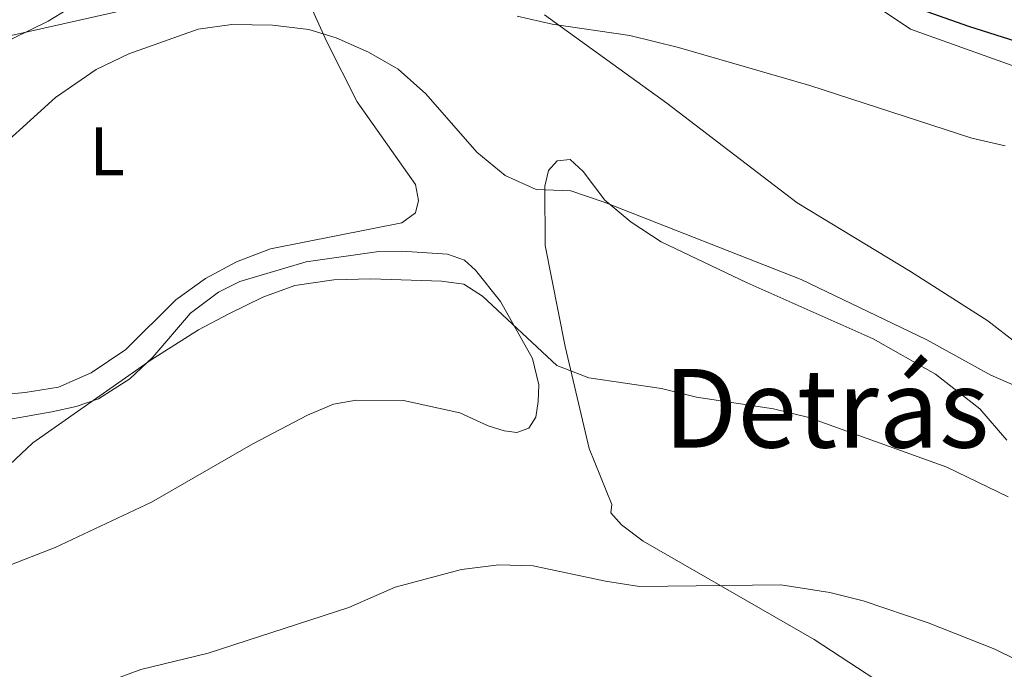
# Model space of a CAD drawing. Units: metres. Extents: x 613620 to 618124, y 4715088 to 4718132.
# Drawn here: x 614898 to 615042, y 4715845 to 4715940 of the extents above; entities that cross this region are included whole.
import ezdxf
from ezdxf.enums import TextEntityAlignment as Align

# ---------------------------------------------------------------- set-up
doc = ezdxf.new("R2010")
doc.units = ezdxf.units.M
doc.header["$MEASUREMENT"] = 0
for name, color, linetype, lineweight in [('Level 1', 19, 'Continuous', 0), ('Level 36', 19, 'Continuous', 40), ('Level 37', 92, 'Continuous', 0), ('Level 4', 36, 'Continuous', 30), ('Level 45', 19, 'Continuous', 0), ('Level 5', 36, 'Continuous', 0)]:
    doc.layers.add(name, color=color, linetype=linetype, lineweight=lineweight)
doc.styles.add('Arial', font='ARIAL.TTF', dxfattribs={"height": 0.2})

msp = doc.modelspace()

# ---------------------------------------------------------------- linework, layer by layer
at = {"layer": 'Level 1', "color": 19, "linetype": 'Continuous', "lineweight": 0, "ltscale": 0.5}
msp.add_polyline3d([(614832.21, 4715940.71, 622.11), (614841.77, 4715934.72, 626.62), (614850.03, 4715929.53, 628.77), (614857.1, 4715925.1, 631.01), (614871.02, 4715930.94, 630.66), (614874.16, 4715932.26, 630.62), (614914.67, 4715941.32, 634.49)], dxfattribs=at)
at = {"layer": 'Level 36', "color": 92, "linetype": 'Continuous', "lineweight": 0}
for points in [[(614937.4, 4715949.43, 634.43), (614943.23, 4715936.45, 635.08), (614947.68, 4715927.63, 636.78), (614956.24, 4715915.55, 637.57), (614956.66, 4715913.2, 637.83), (614956.23, 4715911.43, 637.83), (614954.23, 4715909.96, 638.09), (614935.02, 4715906.13, 637.89), (614930.02, 4715904.22, 637.83), (614925.48, 4715901.8, 637.83), (614921.15, 4715898.66, 637.83), (614913.82, 4715891.42, 637.96), (614908.77, 4715888.01, 637.96), (614903.97, 4715885.9, 637.96), (614899.08, 4715885.11, 637.96), (614893.86, 4715884.63, 637.96), (614891.05, 4715884.85, 637.76), (614887.64, 4715885.84, 637.63), (614873.98, 4715893.99, 636.46), (614868.43, 4715897.82, 635.74), (614863.44, 4715903.75, 634.96)], [(614858.74, 4715915.51, 634.24), (614862.71, 4715920.8, 633.78), (614866.84, 4715924.06, 633.78), (614871.24, 4715926.55, 633.78), (614894.75, 4715935.68, 634.1), (614902.47, 4715939.46, 634.1), (614908.23, 4715943.02, 634.1)], [(615044.14, 4715892.39, 634.93), (615040, 4715895.59, 634.73), (615028.7, 4715902.84, 633.82), (615012.12, 4715912.87, 632.9), (614993.02, 4715927.44, 630.94), (614975.09, 4715940.38, 629.5)], [(615024.41, 4715941.16, 628), (615028.7, 4715938.29, 627.94), (615043.57, 4715932.98, 628.26)], [(615068.23, 4715809.95, 649.69), (615056.21, 4715816.29, 649.43), (615043.04, 4715827.19, 648.91), (615029.95, 4715838.91, 648.12), (615014.6, 4715848.96, 646.43), (614989.54, 4715863.34, 644.4), (614986.4, 4715865.74, 644.27), (614984.82, 4715867.51, 644.07), (614984.96, 4715868.74, 643.68), (614981.65, 4715876.94, 642.11), (614978.15, 4715891.83, 639.5), (614975.22, 4715906.65, 637.48), (614975.16, 4715915.31, 635.38), (614975.69, 4715917.6, 635.19), (614976.98, 4715919.01, 635.06), (614978.85, 4715919.21, 634.99), (614980.76, 4715917.44, 635.12), (614983.93, 4715913.24, 635.65), (614987.82, 4715910.04, 635.65)], [(614987.82, 4715910.04, 635.65), (614992.2, 4715907.16, 635.65), (615004.79, 4715901.16, 636.3), (615023.22, 4715892.96, 636.89), (615032.36, 4715887.79, 637.67), (615038.82, 4715882.75, 638.65), (615042.81, 4715878.16, 638.78)], [(614889.43, 4715879.92, 639.4), (614902.98, 4715882.29, 639.66), (614906.57, 4715883.07, 639.79), (614909.82, 4715884.17, 639.79), (614914.41, 4715887.12, 640.05), (614917.76, 4715890.3, 640.12), (614923.27, 4715896.73, 639.92), (614927.41, 4715899.8, 639.59), (614930.52, 4715901.36, 639.46), (614940.21, 4715904.25, 639.2), (614950.84, 4715905.73, 639), (614954.23, 4715905.78, 639.07), (614960.91, 4715905.37, 639.59), (614963.4, 4715904.49, 639.59), (614964.99, 4715903.01, 639.72)], [(614964.99, 4715903.01, 639.72), (614968.66, 4715898.43, 640.25), (614973.37, 4715890.08, 640.57), (614974.28, 4715886.24, 641.1), (614974.19, 4715883.82, 641.23), (614973.83, 4715881.52, 641.42), (614972.81, 4715879.88, 641.68), (614971.06, 4715879.26, 641.75), (614969.22, 4715879.49, 641.75), (614966.86, 4715880.24, 641.82), (614962.71, 4715882.13, 641.55), (614954.45, 4715883.96, 641.1), (614947.52, 4715883.98, 640.96), (614944.2, 4715883.41, 640.96), (614940.44, 4715881.78, 641.03), (614932.4, 4715877.6, 641.16), (614917.57, 4715869.06, 641.16), (614903.5, 4715862.44, 640.96), (614896.22, 4715859.58, 640.77)]]:
    msp.add_polyline3d(points, dxfattribs=at)
at = {"layer": 'Level 4', "color": 36, "linetype": 'Continuous', "lineweight": 30}
msp.add_polyline3d([(615052.3, 4715933.9, 625), (615037.24, 4715938.68, 625), (615022.41, 4715943.93, 625)], dxfattribs=at)
at = {"layer": 'Level 5', "color": 36, "linetype": 'Continuous', "lineweight": 0}
for points in [[(615042.56, 4715921.22, 630), (615037.68, 4715922.35, 630), (615013.96, 4715930.03, 630), (614994.75, 4715935.6, 630), (614987.6, 4715937.37, 630), (614976.24, 4715939.03, 630), (614971.12, 4715940.17, 630)], [(614892.4, 4715918.22, 635), (614903.55, 4715928.27, 635), (614909.48, 4715932.36, 635), (614914.24, 4715934.68, 635), (614924.4, 4715938.31, 635), (614929.35, 4715938.99, 635), (614935.31, 4715938.89, 635), (614940.63, 4715938.26, 635), (614944.63, 4715937, 635), (614949.36, 4715934.93, 635), (614953.68, 4715932.42, 635), (614957.73, 4715928.84, 635), (614965.22, 4715920.28, 635), (614969.35, 4715916.87, 635), (614973.91, 4715914.82, 635), (614978.98, 4715914.61, 635), (614983.83, 4715912.99, 635), (615012.68, 4715901.63, 635), (615031.1, 4715892.84, 635), (615040.44, 4715887.66, 635), (615045.61, 4715885.41, 635)], [(615043.01, 4715869.84, 640), (615033.99, 4715874.18, 640), (615013.8, 4715881.46, 640), (615008.66, 4715882.72, 640), (614997.34, 4715884.45, 640), (614992.22, 4715885.69, 640), (614981.58, 4715887.26, 640), (614976.91, 4715889.07, 640), (614966.05, 4715899.23, 640), (614963.29, 4715900.96, 640), (614960.01, 4715901.42, 640), (614949.69, 4715901.76, 640), (614944.28, 4715901.58, 640), (614938.58, 4715900.77, 640), (614933.88, 4715899.08, 640), (614928.89, 4715896.61, 640), (614924.48, 4715894.27, 640), (614917.52, 4715889.92, 640), (614900.22, 4715877.74, 640), (614891.7, 4715869.8, 640)], [(615070.09, 4715833.25, 645), (615041.02, 4715847.57, 645), (615031.27, 4715851.42, 645), (615021.74, 4715854.63, 645), (615016.9, 4715855.87, 645), (615009.73, 4715856.98, 645), (614989.01, 4715856.75, 645), (614984.06, 4715857.5, 645), (614973.44, 4715859.77, 645), (614968.44, 4715859.92, 645), (614962.97, 4715859.21, 645), (614953.27, 4715856.64, 645), (614946.48, 4715853.63, 645), (614925.88, 4715846.95, 645), (614916, 4715844.57, 645), (614911.3, 4715842.84, 645), (614904.84, 4715839.8, 645), (614900.19, 4715836.66, 645), (614896.66, 4715833.12, 645)]]:
    msp.add_polyline3d(points, dxfattribs=at)

# ---------------------------------------------------------------- texts
at = {"layer": 'Level 37', "color": 92, "linetype": 'Continuous', "lineweight": 0, "style": 'Arial'}
msp.add_text('L', height=7, dxfattribs=at).set_placement((614911.09, 4715920.4, 635.83), align=Align.MIDDLE_CENTER)
at = {"layer": 'Level 45', "color": 19, "linetype": 'Continuous', "lineweight": 0, "style": 'Arial'}
msp.add_text('Detrás de Muruzar', height=11.5, dxfattribs=at).set_placement((615059.23, 4715882.8, 639.01), align=Align.MIDDLE_CENTER)

doc.saveas('drawing.dxf')
